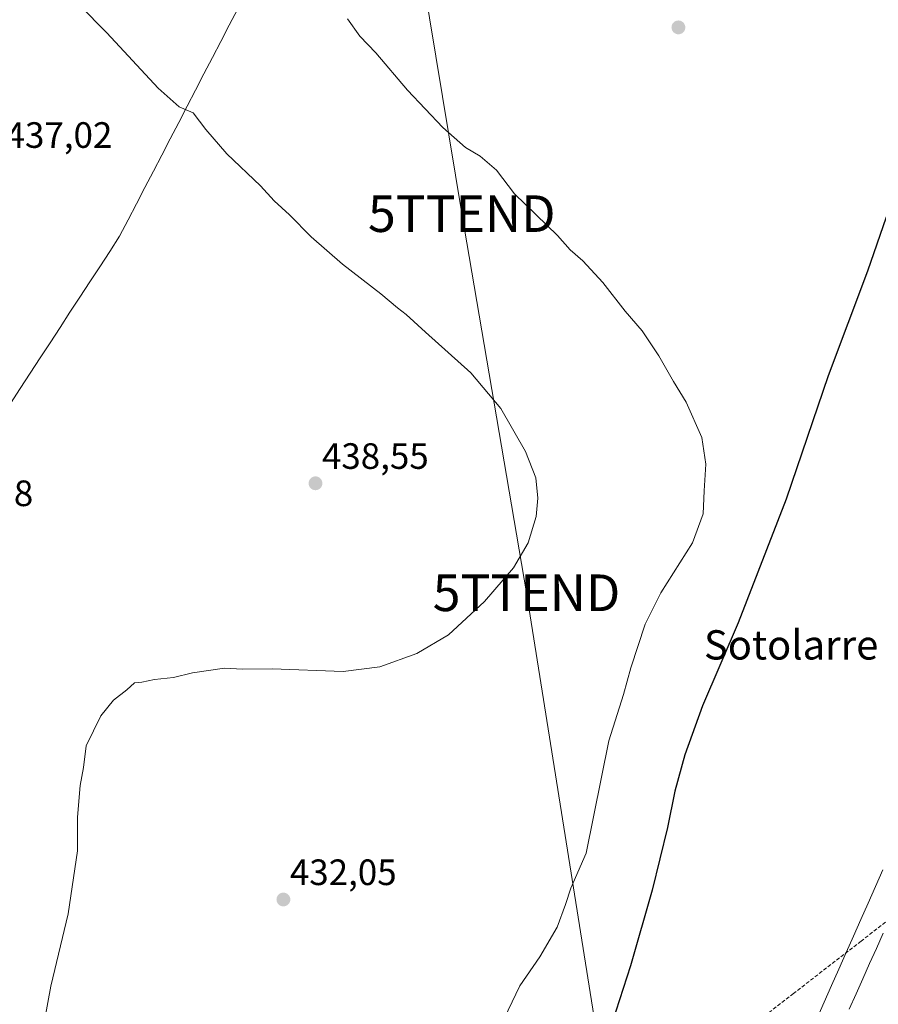
# Model space of a CAD drawing. Units: metres. Extents: x 607332 to 610785, y 4736207 to 4738574.
# Drawn here: x 609340 to 609574, y 4737099 to 4737368 of the extents above; entities that cross this region are included whole.
import ezdxf
from ezdxf.enums import TextEntityAlignment as Align

# ---------------------------------------------------------------- set-up
doc = ezdxf.new("R2010")
doc.units = ezdxf.units.M
doc.header["$MEASUREMENT"] = 0
doc.linetypes.add('TRAZOSX2', pattern=[1.5, 1, -0.5])
doc.layers.get('0').update_dxf_attribs({"lineweight": 5})
for name, color, linetype, lineweight in [('Carátula', 7, 'Continuous', 5), ('Conducción de agua lineal', 5, 'TRAZOSX2', 0), ('Corriente natural lineal', 142, 'Continuous', 13), ('Curva de nivel maestra', 36, 'Continuous', 30), ('Curva de nivel normal', 36, 'Continuous', 0), ('Entidad de ámbito territorial', 19, 'Continuous', 0), ('Entidad de ámbito territorial CxS', 92, 'Continuous', 0), ('Municipio', 9, 'Continuous', 13), ('Municipio CxS', 142, 'Continuous', 0), ('Punto de cota en terreno', 7, 'Continuous', 0), ('Rótulo de punto de cota en terreno', 19, 'Continuous', 0), ('Tendido', 6, 'Continuous', 0), ('Texto cartográfico', 19, 'Continuous', 0), ('Torre de tendido puntual', 7, 'Continuous', 0)]:
    doc.layers.add(name, color=color, linetype=linetype, lineweight=lineweight)
doc.styles.add('Arial', font='txt', dxfattribs={"height": 0.2})

# ---------------------------------------------------------------- blocks, each defined once
blk = doc.blocks.new('*U177')
at = {"layer": 'Municipio CxS', "color": 142, "linetype": 'Continuous', "lineweight": 0}
blk.add_polyline3d([(609337.4439, 4737262.9418, 436.7573), (609340.1563, 4737267.0989, 436.919), (609342.8687, 4737271.2561, 437.0951), (609345.5811, 4737275.4132, 437.2448), (609348.2934, 4737279.5703, 437.405), (609351.0058, 4737283.7274, 437.5269), (609353.7182, 4737287.8845, 437.6398), (609356.4305, 4737292.0416, 437.678), (609359.1429, 4737296.1987, 437.7234), (609361.8553, 4737300.3558, 437.711), (609364.5676, 4737304.5129, 437.6856), (609367.28, 4737308.67, 437.4869), (609369.5823, 4737313.106, 437.3415), (609371.8847, 4737317.5419, 437.0391), (609374.187, 4737321.9779, 436.7895), (609376.4894, 4737326.4138, 436.4401), (609378.7917, 4737330.8498, 436.06), (609381.094, 4737335.2857, 435.686), (609383.3964, 4737339.7217, 435.2437), (609385.6987, 4737344.1577, 434.8911), (609388.0011, 4737348.5936, 434.3708), (609390.3034, 4737353.0296, 433.9314), (609392.6057, 4737357.4655, 433.3992), (609394.9081, 4737361.9015, 432.9262), (609397.2104, 4737366.3374, 432.382), (609399.5128, 4737370.7734, 431.9208)], dxfattribs=at)
blk = doc.blocks.new('5PATER')
at = {"layer": 'Carátula', "linetype": 'Continuous', "lineweight": 5}
h = blk.add_hatch(color=250, dxfattribs=at)
edge = h.paths.add_edge_path()
edge.add_ellipse((0, 0.01), major_axis=(-1.33, -1.34), ratio=0.999422, start_angle=0, end_angle=360)
blk = doc.blocks.new('5TTEND')
blk.add_text('5TTEND', height=10).set_placement((0, 0), align=Align.MIDDLE_CENTER)

msp = doc.modelspace()

# ---------------------------------------------------------------- linework, layer by layer
at = {"layer": 'Conducción de agua lineal', "color": 5, "linetype": 'TRAZOSX2', "lineweight": 0}
msp.add_polyline3d([(609584.6859, 4737127.7266, 420.88628), (609569.7577, 4737116.1249, 420.35368), (609551.253, 4737101.8235, 421.2801), (609534.0658, 4737088.4339, 422.08245)], dxfattribs=at)
at = {"layer": 'Corriente natural lineal', "color": 142, "linetype": 'Continuous', "lineweight": 13}
msp.add_polyline3d([(609566.48577, 4737097.56097, 419.889), (609568.34373, 4737101.70023, 420.2544), (609570.2017, 4737105.8395, 420.23), (609572.05967, 4737109.97877, 419.9091), (609573.91763, 4737114.11803, 420.2843), (609575.7756, 4737118.2573, 420.2286)], dxfattribs=at)
at = {"layer": 'Curva de nivel maestra', "color": 36, "linetype": 'Continuous', "lineweight": 30}
msp.add_polyline3d([(609576.54, 4737313.91, 425), (609571.43, 4737299.12, 425), (609560.77, 4737270.5, 425), (609549.25, 4737236.84, 425), (609536.12, 4737203.02, 425), (609526.46, 4737180.4, 425), (609521.56, 4737167.03, 425), (609518.83, 4737157.12, 425), (609516.85, 4737147.15, 425), (609512.67, 4737130.02, 425), (609506.75, 4737109.35, 425), (609501.77, 4737093.87, 425)], dxfattribs=at)
at = {"layer": 'Curva de nivel normal', "color": 36, "linetype": 'Continuous', "lineweight": 0}
for points in [[(609346.88, 4737094.92, 435), (609348.52, 4737103.82, 435), (609353.23, 4737123.56, 435), (609355.73, 4737140.82, 435), (609355.77, 4737149.94, 435), (609356.49, 4737158.65, 435), (609357.42, 4737163.59, 435), (609358.16, 4737169.45, 435), (609362.1, 4737177.65, 435), (609365.58, 4737181.91, 435), (609369.26, 4737184.74, 435), (609371.34, 4737186.69, 435), (609373.32, 4737186.89, 435), (609376.78, 4737187.63, 435), (609381.94, 4737188.12, 435), (609387.15, 4737189.39, 435), (609395.94, 4737190.71, 435), (609400.82, 4737190.41, 435), (609408.93, 4737190.51, 435), (609428.29, 4737189.77, 435), (609438.36, 4737191.02, 435), (609448.39, 4737194.65, 435), (609457.08, 4737199.81, 435), (609466.9, 4737208.89, 435), (609474.82, 4737218.12, 435), (609478.83, 4737224.95, 435), (609480.98, 4737232.1, 435), (609481.5, 4737237.13, 435), (609480.88, 4737242.67, 435), (609478.07, 4737249.91, 435), (609471.39, 4737261.57, 435), (609463.16, 4737271.33, 435), (609450.78, 4737282.44, 435), (609445.52, 4737287.32, 435), (609443.11, 4737289.1, 435), (609438.61, 4737292.89, 435), (609428.12, 4737301.05, 435), (609419.58, 4737308.52, 435), (609413.65, 4737314.48, 435), (609409.49, 4737318.33, 435), (609405.72, 4737322.43, 435), (609396.53, 4737331.19, 435), (609390.77, 4737337.81, 435), (609387.34, 4737342.34, 435), (609383.54, 4737344.05, 435), (609377.76, 4737349.1, 435), (609363.78, 4737364.27, 435), (609356.28, 4737371.77, 435)], [(609471.24, 4737092.89, 430), (609476.55, 4737103.94, 430), (609482, 4737111.86, 430), (609486.77, 4737119.89, 430), (609489.04, 4737126.12, 430), (609490.46, 4737130.6, 430), (609494.62, 4737140.18, 430), (609500.8, 4737170.82, 430), (609504.87, 4737183.49, 430), (609506.86, 4737190.79, 430), (609510.77, 4737202.73, 430), (609515, 4737211.22, 430), (609523.66, 4737224.92, 430), (609526.61, 4737232.84, 430), (609526.84, 4737239.15, 430), (609527.36, 4737246.44, 430), (609526.21, 4737253.65, 430), (609521.93, 4737263.34, 430), (609518.5, 4737268.98, 430), (609514.52, 4737276.04, 430), (609509.96, 4737282.8, 430), (609505.32, 4737288.16, 430), (609499.2, 4737296.01, 430), (609493.72, 4737301.98, 430), (609490.28, 4737304.93, 430), (609486.81, 4737308.85, 430), (609475.06, 4737320.23, 430), (609470.21, 4737326.71, 430), (609465.74, 4737330.57, 430), (609461.74, 4737332.9, 430), (609455.52, 4737338.35, 430), (609445.9, 4737348.55, 430), (609437.19, 4737358.73, 430), (609432.85, 4737363.29, 430), (609429.51, 4737368.01, 430)]]:
    msp.add_polyline3d(points, dxfattribs=at)
at = {"layer": 'Entidad de ámbito territorial', "color": 19, "linetype": 'Continuous', "lineweight": 0}
for points in [[(609399.5128, 4737370.7734, 431.9208), (609397.2104, 4737366.3374, 432.382), (609394.9081, 4737361.9015, 432.9262), (609392.6057, 4737357.4655, 433.3992), (609390.3034, 4737353.0296, 433.9314), (609388.0011, 4737348.5936, 434.3708), (609385.6987, 4737344.1577, 434.8911), (609383.3964, 4737339.7217, 435.2437), (609381.094, 4737335.2857, 435.686), (609378.7917, 4737330.8498, 436.06), (609376.4894, 4737326.4138, 436.4401), (609374.187, 4737321.9779, 436.7895), (609371.8847, 4737317.5419, 437.0391), (609369.5823, 4737313.106, 437.3415), (609367.28, 4737308.67, 437.4869), (609364.5676, 4737304.5129, 437.6856), (609361.8553, 4737300.3558, 437.711), (609359.1429, 4737296.1987, 437.7234), (609356.4305, 4737292.0416, 437.678), (609353.7182, 4737287.8845, 437.6398), (609351.0058, 4737283.7274, 437.5269), (609348.2934, 4737279.5703, 437.405), (609345.5811, 4737275.4132, 437.2448), (609342.8687, 4737271.2561, 437.0951), (609340.1563, 4737267.0989, 436.919), (609337.4439, 4737262.9418, 436.7573)], [(609575.6314, 4737135.5642, 420.6723), (609573.6363, 4737131.0489, 420.7084), (609571.6412, 4737126.5337, 420.8089), (609569.6461, 4737122.0184, 420.7787), (609567.6511, 4737117.5032, 420.8517), (609565.656, 4737112.9879, 420.9576), (609563.6609, 4737108.4726, 420.8679), (609561.6658, 4737103.9574, 421.0248), (609559.6707, 4737099.4421, 421.1166), (609557.6756, 4737094.9268, 421.0464)]]:
    msp.add_polyline3d(points, dxfattribs=at)
at = {"layer": 'Entidad de ámbito territorial CxS', "color": 92, "linetype": 'Continuous', "lineweight": 0}
for points in [[(609399.5128, 4737370.7734, 431.9208), (609397.2104, 4737366.3374, 432.382), (609394.9081, 4737361.9015, 432.9262), (609392.6057, 4737357.4655, 433.3992), (609390.3034, 4737353.0296, 433.9314), (609388.0011, 4737348.5936, 434.3708), (609385.6987, 4737344.1577, 434.8911), (609383.3964, 4737339.7217, 435.2437), (609381.094, 4737335.2857, 435.686), (609378.7917, 4737330.8498, 436.06), (609376.4894, 4737326.4138, 436.4401), (609374.187, 4737321.9779, 436.7895), (609371.8847, 4737317.5419, 437.0391), (609369.5823, 4737313.106, 437.3415), (609367.28, 4737308.67, 437.4869), (609364.5676, 4737304.5129, 437.6856), (609361.8553, 4737300.3558, 437.711), (609359.1429, 4737296.1987, 437.7234), (609356.4305, 4737292.0416, 437.678), (609353.7182, 4737287.8845, 437.6398), (609351.0058, 4737283.7274, 437.5269), (609348.2934, 4737279.5703, 437.405), (609345.5811, 4737275.4132, 437.2448), (609342.8687, 4737271.2561, 437.0951), (609340.1563, 4737267.0989, 436.919), (609337.4439, 4737262.9418, 436.7573)], [(609557.6756, 4737094.9268, 421.0464), (609559.6707, 4737099.4421, 421.1166), (609561.6658, 4737103.9574, 421.0248), (609563.6609, 4737108.4726, 420.8679), (609565.656, 4737112.9879, 420.9576), (609567.6511, 4737117.5032, 420.8517), (609569.6461, 4737122.0184, 420.7787), (609571.6412, 4737126.5337, 420.8089), (609573.6363, 4737131.0489, 420.7084), (609575.6314, 4737135.5642, 420.6723)]]:
    msp.add_polyline3d(points, dxfattribs=at)
at = {"layer": 'Municipio', "color": 9, "linetype": 'Continuous', "lineweight": 13}
msp.add_polyline3d([(609399.5128, 4737370.7734, 431.9208), (609397.2104, 4737366.3374, 432.382), (609394.9081, 4737361.9015, 432.9262), (609392.6057, 4737357.4655, 433.3992), (609390.3034, 4737353.0296, 433.9314), (609388.0011, 4737348.5936, 434.3708), (609385.6987, 4737344.1577, 434.8911), (609383.3964, 4737339.7217, 435.2437), (609381.094, 4737335.2857, 435.686), (609378.7917, 4737330.8498, 436.06), (609376.4894, 4737326.4138, 436.4401), (609374.187, 4737321.9779, 436.7895), (609371.8847, 4737317.5419, 437.0391), (609369.5823, 4737313.106, 437.3415), (609367.28, 4737308.67, 437.4869), (609364.5676, 4737304.5129, 437.6856), (609361.8553, 4737300.3558, 437.711), (609359.1429, 4737296.1987, 437.7234), (609356.4305, 4737292.0416, 437.678), (609353.7182, 4737287.8845, 437.6398), (609351.0058, 4737283.7274, 437.5269), (609348.2934, 4737279.5703, 437.405), (609345.5811, 4737275.4132, 437.2448), (609342.8687, 4737271.2561, 437.0951), (609340.1563, 4737267.0989, 436.919), (609337.4439, 4737262.9418, 436.7573)], dxfattribs=at)
msp.add_polyline3d([(609399.5128, 4737370.7734, 431.9208), (609397.2104, 4737366.3374, 432.382), (609394.9081, 4737361.9015, 432.9262), (609392.6057, 4737357.4655, 433.3992), (609390.3034, 4737353.0296, 433.9314), (609388.0011, 4737348.5936, 434.3708), (609385.6987, 4737344.1577, 434.8911), (609383.3964, 4737339.7217, 435.2437), (609381.094, 4737335.2857, 435.686), (609378.7917, 4737330.8498, 436.06), (609376.4894, 4737326.4138, 436.4401), (609374.187, 4737321.9779, 436.7895), (609371.8847, 4737317.5419, 437.0391), (609369.5823, 4737313.106, 437.3415), (609367.28, 4737308.67, 437.4869), (609364.5676, 4737304.5129, 437.6856), (609361.8553, 4737300.3558, 437.711), (609359.1429, 4737296.1987, 437.7234), (609356.4305, 4737292.0416, 437.678), (609353.7182, 4737287.8845, 437.6398), (609351.0058, 4737283.7274, 437.5269), (609348.2934, 4737279.5703, 437.405), (609345.5811, 4737275.4132, 437.2448), (609342.8687, 4737271.2561, 437.0951), (609340.1563, 4737267.0989, 436.919), (609337.4439, 4737262.9418, 436.7573)], dxfattribs=at)
at = {"layer": 'Municipio CxS', "color": 142, "linetype": 'Continuous', "lineweight": 0}
msp.add_polyline3d([(609399.5128, 4737370.7734, 431.9208), (609397.2104, 4737366.3374, 432.382), (609394.9081, 4737361.9015, 432.9262), (609392.6057, 4737357.4655, 433.3992), (609390.3034, 4737353.0296, 433.9314), (609388.0011, 4737348.5936, 434.3708), (609385.6987, 4737344.1577, 434.8911), (609383.3964, 4737339.7217, 435.2437), (609381.094, 4737335.2857, 435.686), (609378.7917, 4737330.8498, 436.06), (609376.4894, 4737326.4138, 436.4401), (609374.187, 4737321.9779, 436.7895), (609371.8847, 4737317.5419, 437.0391), (609369.5823, 4737313.106, 437.3415), (609367.28, 4737308.67, 437.4869), (609364.5676, 4737304.5129, 437.6856), (609361.8553, 4737300.3558, 437.711), (609359.1429, 4737296.1987, 437.7234), (609356.4305, 4737292.0416, 437.678), (609353.7182, 4737287.8845, 437.6398), (609351.0058, 4737283.7274, 437.5269), (609348.2934, 4737279.5703, 437.405), (609345.5811, 4737275.4132, 437.2448), (609342.8687, 4737271.2561, 437.0951), (609340.1563, 4737267.0989, 436.919), (609337.4439, 4737262.9418, 436.7573)], dxfattribs=at)
at = {"layer": 'Tendido', "color": 6, "linetype": 'Continuous', "lineweight": 0}
msp.add_polyline3d([(609380.9618, 4737744.6712, 418.13446), (609398.58, 4737689.18, 418.41736), (609428.9513, 4737507.2807, 424.78361), (609460.69, 4737314.84, 431.26611), (609478.37, 4737211.27, 433.87648), (609503.6693, 4737052.3293, 424.14016), (609536.77, 4736854.7, 422.92884), (609554.2709, 4736663.7217, 423.50056), (609569.053, 4736514.5224, 425.2926), (609697.129, 4736384.0235, 427.18809), (609826.5113, 4736293.4248, 424.62222)], dxfattribs=at)

# ---------------------------------------------------------------- block references
at = {"layer": 'Municipio CxS', "color": 142, "linetype": 'Continuous', "lineweight": 0}
msp.add_blockref('*U177', (0, 0), dxfattribs=at)
at = {"layer": 'Punto de cota en terreno', "linetype": 'Continuous', "lineweight": 0}
for p in [(609519.84, 4737365.71, 426.67), (609420.75, 4737241.17, 438.55), (609411.99, 4737127.48, 432.05)]:
    msp.add_blockref('5PATER', p, dxfattribs=at)
at = {"layer": 'Torre de tendido puntual', "linetype": 'Continuous', "lineweight": 0}
for p in [(609460.69, 4737314.84, 431.26611), (609478.37, 4737211.27, 433.87648)]:
    msp.add_blockref('5TTEND', p, dxfattribs=at)

# ---------------------------------------------------------------- texts
at = {"layer": 'Rótulo de punto de cota en terreno', "color": 19, "linetype": 'Continuous', "lineweight": 0, "style": 'Arial'}
for s, p in [('437,02', (609336.1339, 4737330.6239)), ('438,55', (609422.5139, 4737242.9339)), ('436,58', (609314.5339, 4737232.7639)), ('432,05', (609413.7539, 4737129.2439))]:
    msp.add_text(s, height=7, dxfattribs=at).set_placement(p, align=Align.BOTTOM_LEFT)
at = {"layer": 'Texto cartográfico', "color": 19, "linetype": 'Continuous', "lineweight": 0, "style": 'Arial'}
msp.add_text('Sotolarre', height=8, dxfattribs=at).set_placement((609550.6159, 4737197.04015), align=Align.MIDDLE_CENTER)

doc.saveas('drawing.dxf')
